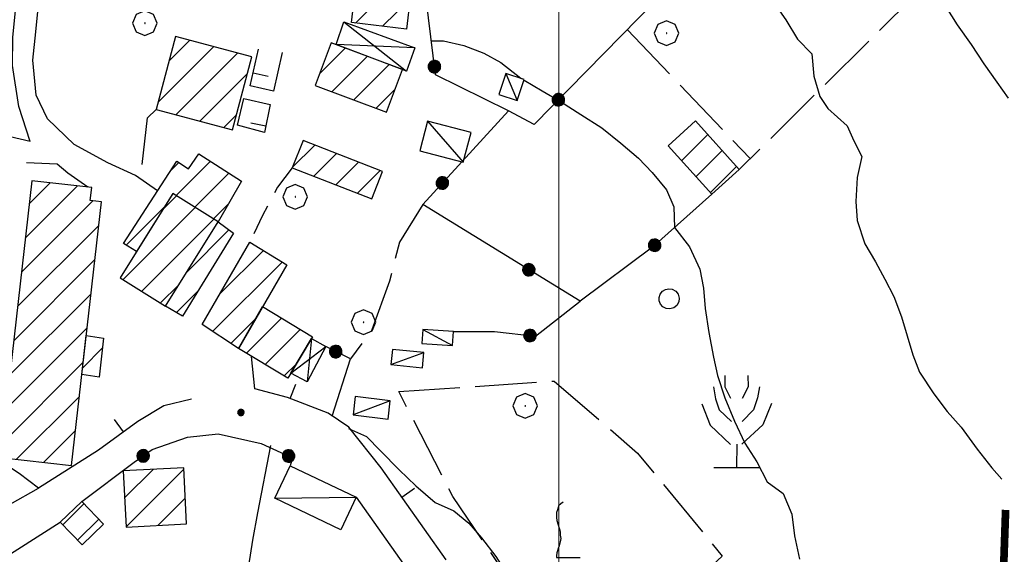
# Model space of a CAD drawing. Extents: x 2586645 to 2591469, y 4505173 to 4508631.
# Drawn here: x 2586912 to 2587073, y 4507873 to 4507960 of the extents above; entities that cross this region are included whole.
import ezdxf

# ---------------------------------------------------------------- set-up
doc = ezdxf.new("R2010")
doc.units = 0
doc.header["$LTSCALE"] = 5
doc.header["$MEASUREMENT"] = 0
for name, pattern in [('107', [1.5, 1, -0.5]), ('501', [5, 2.5, 2.5]), ('502', [5, 2.5, 2.5]), ('506', [5, 2.5, 2.5]), ('701', [2.5, 2, -0.5])]:
    doc.linetypes.add(name, pattern=pattern)
for name, color, linetype in [('10100000', 1, 'Continuous'), ('10700000', 1, '107'), ('20100000', 2, 'Continuous'), ('20700000', 2, 'Continuous'), ('20800000', 2, 'Continuous'), ('30300000', 1, 'Continuous'), ('30900000', 2, 'Continuous'), ('50100000', 1, '501'), ('50200000', 1, '502'), ('50600000', 1, '506'), ('70100000', 1, '701'), ('70400000', 1, 'Continuous'), ('71500000', 1, 'Continuous'), ('71700000', 1, 'Continuous'), ('80100000', 2, 'Continuous'), ('80200000', 1, 'Continuous'), ('80400000', 1, 'Continuous'), ('91600000', 1, 'Continuous'), ('A0060000', 2, 'Continuous'), ('C2010000', 1, 'Continuous'), ('PARAMETR', 1, 'Continuous')]:
    doc.layers.add(name, color=color, linetype=linetype)
doc.styles.get("Standard").update_dxf_attribs({"font": 'romans.shx'})

# ---------------------------------------------------------------- blocks, each defined once
blk = doc.blocks.new('CERCHIO1')
at = {"linetype": 'Continuous'}
for p, q in [((0.003, 0.398), (-0.28, 0.28)), ((0.286, 0.28), (0.003, 0.398)), ((-0.28, 0.28), (-0.397, -0.002)), ((0, 0), (-0.002, -0.003)), ((0.002, 0.002), (0, 0)), ((0.005, 0.003), (0.002, 0.002)), ((0.009, 0.003), (0.005, 0.003)), ((0.011, 0.001), (0.009, 0.003)), ((0.013, -0.001), (0.011, 0.001)), ((0.403, -0.002), (0.286, 0.28)), ((-0.397, -0.002), (-0.28, -0.285)), ((-0.28, -0.285), (0.003, -0.402)), ((-0.002, -0.003), (-0.002, -0.006)), ((-0.002, -0.006), (0, -0.009)), ((0, -0.009), (0.002, -0.011)), ((0.002, -0.011), (0.005, -0.013)), ((0.003, -0.402), (0.286, -0.285)), ((0.005, -0.013), (0.009, -0.012)), ((0.009, -0.012), (0.011, -0.011)), ((0.011, -0.011), (0.013, -0.008)), ((0.014, -0.005), (0.013, -0.001)), ((0.013, -0.008), (0.014, -0.005)), ((0.286, -0.285), (0.403, -0.002))]:
    blk.add_line(p, q, dxfattribs=at)
blk = doc.blocks.new('VITE1')
at = {"linetype": 'Continuous'}
for p, q in [((-0.169, 0.974), (-0.241, 0.92)), ((-0.349, 0.722), (-0.385, 0.631)), ((-0.331, 0.794), (-0.349, 0.722)), ((-0.313, 0.848), (-0.331, 0.794)), ((-0.241, 0.92), (-0.313, 0.848)), ((-0.385, 0.631), (-0.385, 0.559)), ((-0.385, 0.559), (-0.385, 0.469)), ((-0.385, 0.469), (-0.367, 0.379)), ((-0.367, 0.379), (-0.331, 0.235)), ((-0.331, 0.235), (-0.295, 0.127)), ((-0.295, 0.127), (-0.277, 0.055)), ((-0.277, 0.055), (-0.259, -0.017)), ((-0.259, -0.017), (-0.259, -0.107)), ((-0.259, -0.107), (-0.241, -0.215)), ((-0.241, -0.215), (-0.259, -0.324)), ((-0.349, -0.612), (-0.367, -0.684)), ((-0.331, -0.54), (-0.349, -0.612)), ((-0.295, -0.45), (-0.331, -0.54)), ((-0.259, -0.324), (-0.295, -0.45)), ((-0.367, -0.684), (-0.385, -0.774)), ((-0.385, -0.774), (-0.385, -0.828)), ((-0.385, -0.828), (0.389, -0.828))]:
    blk.add_line(p, q, dxfattribs=at)
blk = doc.blocks.new('CERCHIO5')
at = {"linetype": 'Continuous'}
for p, q in [((-0.196, 0.064), (-0.206, 0.001)), ((-0.206, 0.001), (-0.196, -0.062)), ((-0.003, -0.202), (-0.206, 0.001)), ((-0.206, 0.001), (-0.003, 0.001)), ((-0.196, -0.062), (0.022, 0.2)), ((-0.168, 0.12), (-0.196, 0.064)), ((0.162, -0.118), (-0.196, 0.064)), ((-0.196, 0.064), (0.19, -0.062)), ((-0.183, 0.032), (-0.184, 0.013)), ((-0.184, 0.013), (-0.184, -0.047)), ((-0.18, 0.058), (-0.183, 0.032)), ((-0.167, 0.093), (-0.182, 0.091)), ((-0.182, 0.091), (-0.092, 0.063)), ((-0.152, 0.092), (-0.18, 0.058)), ((-0.158, 0.051), (-0.172, 0.001)), ((-0.172, 0.001), (-0.165, -0.077)), ((-0.168, -0.118), (0.094, 0.177)), ((-0.123, 0.166), (-0.168, 0.12)), ((0.19, -0.062), (-0.168, 0.12)), ((-0.168, 0.12), (0, 0)), ((0, 0), (-0.168, -0.118)), ((-0.152, 0.092), (-0.167, 0.093)), ((-0.166, 0.023), (-0.083, 0.112)), ((-0.122, -0.02), (-0.166, 0.023)), ((-0.072, 0.156), (-0.158, 0.051)), ((-0.138, 0.053), (-0.158, -0.016)), ((-0.142, 0.108), (-0.152, 0.092)), ((-0.126, 0.022), (-0.152, 0.092)), ((-0.127, 0.089), (-0.145, 0)), ((-0.145, 0), (-0.12, -0.069)), ((-0.092, 0.063), (-0.144, 0.144)), ((-0.144, 0.144), (-0.002, 0.069)), ((-0.105, 0.116), (-0.142, 0.108)), ((-0.076, 0.082), (-0.138, 0.053)), ((-0.072, 0.156), (-0.127, 0.089)), ((-0.127, 0.089), (-0.123, 0.112)), ((-0.11, -0.009), (-0.127, 0.089)), ((-0.091, -0.032), (-0.126, 0.022)), ((-0.066, 0.194), (-0.123, 0.166)), ((0.06, 0.194), (-0.123, -0.164)), ((-0.123, -0.164), (-0.066, 0.194)), ((-0.003, -0.202), (-0.123, 0.166)), ((-0.123, 0.166), (0.162, -0.118)), ((-0.123, 0.112), (-0.114, 0.138)), ((-0.084, 0.048), (-0.122, -0.02)), ((-0.114, 0.138), (-0.098, 0.178)), ((-0.072, 0.156), (-0.105, 0.116)), ((-0.098, 0.178), (-0.082, 0.172)), ((-0.022, 0.154), (-0.084, 0.048)), ((-0.083, 0.112), (0.009, 0.101)), ((-0.082, 0.172), (-0.032, 0.175)), ((-0.05, 0.134), (-0.076, 0.082)), ((0.022, 0.2), (-0.072, 0.156)), ((-0.032, 0.175), (-0.072, 0.156)), ((-0.003, 0.152), (-0.072, 0.156)), ((-0.051, 0.061), (-0.07, -0.008)), ((-0.068, -0.179), (0.035, 0.008)), ((-0.003, 0.204), (-0.066, 0.194)), ((-0.066, 0.194), (0.116, -0.164)), ((0.012, 0.149), (-0.051, 0.112)), ((-0.051, 0.112), (-0.051, 0.061)), ((-0.016, 0.097), (-0.051, 0.061)), ((-0.051, 0.061), (-0.016, 0.097)), ((-0.04, 0.124), (-0.05, 0.134)), ((-0.032, 0.175), (-0.04, 0.124)), ((0.01, 0.186), (-0.032, 0.175)), ((0, 0.174), (-0.032, 0.175)), ((-0.032, 0.175), (0.012, 0.149)), ((0.006, 0.054), (-0.026, -0.018)), ((0.061, 0.125), (-0.022, 0.154)), ((-0.016, 0.097), (0.034, 0.11)), ((0.065, 0.085), (-0.016, 0.097)), ((-0.003, 0.001), (-0.003, 0.204)), ((0.06, 0.194), (-0.003, 0.204)), ((-0.003, 0.001), (0.06, 0.194)), ((0.116, 0.166), (-0.003, -0.202)), ((0.058, 0.137), (-0.003, 0.152)), ((-0.003, 0.001), (0.197, 0.001)), ((-0.003, 0.001), (-0.003, -0.202)), ((-0.002, 0.069), (0.042, 0.197)), ((0.042, 0.16), (0, 0.174)), ((0.072, 0.053), (0.002, -0.036)), ((0.067, 0.043), (0.006, 0.054)), ((0.009, 0.101), (0.072, 0.053)), ((0.034, 0.11), (0.01, 0.186)), ((0.026, -0.083), (0.079, 0.072)), ((0.147, 0.135), (0.033, 0.066)), ((0.033, 0.066), (0.19, 0.064)), ((0.034, 0.11), (0.093, 0.094)), ((0.074, -0.087), (0.034, 0.11)), ((0.035, 0.008), (0.147, 0.135)), ((0.094, 0.177), (0.038, -0.196)), ((0.042, 0.197), (0.067, 0.101)), ((0.107, 0.137), (0.042, 0.16)), ((0.051, -0.062), (0.106, 0.031)), ((0.118, 0.117), (0.058, 0.137)), ((0.116, 0.166), (0.06, 0.194)), ((0.06, -0.192), (0.116, 0.166)), ((0.162, 0.12), (0.06, -0.192)), ((0.079, 0.072), (0.061, 0.125)), ((0.119, 0.036), (0.065, 0.085)), ((0.065, -0.017), (0.067, 0.043)), ((0.067, 0.101), (0.08, 0.184)), ((0.08, 0.184), (0.195, -0.034)), ((0.093, 0.094), (0.124, 0.053)), ((0.14, 0.07), (0.097, -0.076)), ((0.106, 0.031), (0.14, 0.105)), ((0.158, 0.109), (0.107, 0.137)), ((0.162, 0.12), (0.116, 0.166)), ((0.116, -0.164), (0.162, 0.12)), ((0.116, -0.06), (0.119, 0.036)), ((0.156, 0.064), (0.118, 0.117)), ((0.124, 0.053), (0.124, 0.053)), ((0.124, 0.053), (0.128, -0.03)), ((0.131, -0.07), (0.156, 0.001)), ((0.14, 0.105), (0.14, 0.07)), ((0.162, 0.044), (0.156, 0.064)), ((0.156, 0.001), (0.162, 0.044)), ((0.174, 0.064), (0.158, 0.109)), ((0.19, 0.064), (0.162, 0.12)), ((0.19, 0.064), (0.173, -0.096)), ((0.182, -0.008), (0.174, 0.064)), ((0.2, 0.001), (0.19, 0.064)), ((0.19, -0.062), (0.2, 0.001)), ((-0.196, -0.062), (-0.168, -0.118)), ((0.173, -0.096), (-0.196, -0.062)), ((-0.184, -0.047), (-0.165, -0.099)), ((-0.168, -0.118), (-0.123, -0.164)), ((-0.165, -0.077), (-0.13, -0.127)), ((-0.165, -0.099), (-0.12, -0.15)), ((-0.158, -0.016), (-0.117, -0.042)), ((-0.15, -0.04), (-0.156, -0.11)), ((-0.156, -0.11), (-0.106, -0.134)), ((-0.122, -0.02), (-0.15, -0.04)), ((-0.13, -0.127), (-0.06, -0.146)), ((-0.125, -0.057), (-0.108, -0.025)), ((-0.101, -0.082), (-0.125, -0.057)), ((-0.123, -0.164), (-0.066, -0.192)), ((-0.108, -0.025), (-0.122, -0.02)), ((-0.12, -0.069), (-0.087, -0.093)), ((-0.12, -0.15), (-0.06, -0.163)), ((-0.117, -0.042), (-0.078, -0.017)), ((-0.101, -0.082), (-0.11, -0.009)), ((-0.106, -0.134), (-0.093, -0.156)), ((-0.003, -0.094), (-0.101, -0.082)), ((-0.083, -0.14), (-0.101, -0.082)), ((-0.064, -0.045), (-0.097, -0.097)), ((-0.097, -0.097), (0.026, -0.134)), ((-0.093, -0.156), (-0.091, -0.18)), ((-0.054, -0.075), (-0.091, -0.032)), ((-0.091, -0.18), (-0.054, -0.075)), ((-0.087, -0.093), (-0.028, -0.126)), ((-0.034, -0.151), (-0.083, -0.14)), ((-0.07, -0.008), (-0.042, -0.049)), ((0.038, -0.196), (-0.068, -0.179)), ((-0.066, -0.192), (-0.003, -0.202)), ((0.097, -0.076), (-0.064, -0.045)), ((-0.06, -0.146), (0.011, -0.159)), ((-0.06, -0.163), (-0.032, -0.185)), ((0.002, -0.036), (-0.054, -0.075)), ((0.051, -0.062), (-0.054, -0.075)), ((-0.054, -0.075), (0.051, -0.062)), ((-0.054, -0.075), (-0.049, -0.182)), ((-0.049, -0.182), (0.026, -0.083)), ((-0.042, -0.049), (0.014, -0.064)), ((0.048, -0.128), (-0.034, -0.151)), ((-0.032, -0.185), (0.04, -0.182)), ((-0.028, -0.126), (0.048, -0.128)), ((-0.026, -0.018), (0.022, -0.048)), ((0.136, -0.106), (-0.003, -0.094)), ((-0.003, -0.202), (0.06, -0.192)), ((0.011, -0.159), (0.044, -0.153)), ((0.014, -0.064), (0.048, -0.061)), ((0.022, -0.048), (0.075, -0.075)), ((0.026, -0.134), (0.074, -0.087)), ((0.128, -0.03), (0.035, -0.054)), ((0.035, -0.054), (0.048, -0.128)), ((0.04, -0.182), (0.062, -0.176)), ((0.044, -0.153), (0.098, -0.127)), ((0.048, -0.061), (0.065, -0.017)), ((0.048, -0.128), (0.107, -0.112)), ((0.128, -0.03), (0.051, -0.062)), ((0.06, -0.192), (0.116, -0.164)), ((0.062, -0.176), (0.095, -0.16)), ((0.075, -0.075), (0.152, -0.078)), ((0.095, -0.16), (0.119, -0.147)), ((0.098, -0.127), (0.131, -0.07)), ((0.107, -0.112), (0.116, -0.06)), ((0.116, -0.164), (0.162, -0.118)), ((0.119, -0.147), (0.136, -0.106)), ((0.195, -0.034), (0.128, -0.03)), ((0.152, -0.078), (0.175, -0.074)), ((0.162, -0.118), (0.19, -0.062)), ((0.175, -0.074), (0.182, -0.008))]:
    blk.add_line(p, q, dxfattribs=at)
blk = doc.blocks.new('FRUT1')
at = {"linetype": 'Continuous'}
for p, q in [((-0.264, 1.604), (-0.264, 1.356)), ((0.234, 1.604), (0.241, 1.36)), ((-0.513, 1.36), (-0.471, 1.1)), ((-0.264, 1.356), (-0.143, 1.109)), ((0.241, 1.36), (0.11, 1.102)), ((0.487, 1.356), (0.448, 1.121)), ((-0.471, 1.1), (-0.387, 0.856)), ((0.448, 1.121), (0.361, 0.856)), ((-0.762, 0.985), (-0.584, 0.526)), ((-0.387, 0.856), (-0.121, 0.606)), ((0.361, 0.856), (0.11, 0.603)), ((0.747, 0.999), (0.562, 0.533)), ((-0.584, 0.526), (-0.139, 0.104)), ((0.562, 0.533), (0.106, 0.108)), ((-0.008, 0.108), (-0.013, -0.396)), ((-0.504, -0.393), (0.485, -0.393)), ((-0.003, -0.393), (-0.003, -0.393))]:
    blk.add_line(p, q, dxfattribs=at)
blk = doc.blocks.new('CAMP_84202264')
at = {"layer": 'C2010000', "linetype": 'Continuous'}
for p, q in [((2586949.065, 4507906.102), (2586954.783, 4507911.82)), ((2586952.151, 4507904.239), (2586957.858, 4507909.946)), ((2586955.237, 4507902.375), (2586957.244, 4507904.381))]:
    blk.add_line(p, q, dxfattribs=at)
blk = doc.blocks.new('BARMUR')
at = {"linetype": 'Continuous'}
blk.add_line((0, 0), (0.5, 0), dxfattribs=at)
blk = doc.blocks.new('CAMP_33C7FE80')
at = {"layer": 'C2010000', "linetype": 'Continuous'}
for p, q in [((2586929.226, 4507882.474), (2586933.882, 4507887.131)), ((2586929.467, 4507877.766), (2586938.87, 4507887.169)), ((2586934.649, 4507877.998), (2586939.112, 4507882.46))]:
    blk.add_line(p, q, dxfattribs=at)
blk = doc.blocks.new('CAMP_CB878A95')
at = {"layer": 'C2010000', "linetype": 'Continuous'}
for p, q in [((2586919.137, 4507878.1), (2586922.568, 4507881.53)), ((2586921.575, 4507875.588), (2586924.999, 4507879.012))]:
    blk.add_line(p, q, dxfattribs=at)
blk = doc.blocks.new('CAMP_838B5B74')
at = {"layer": 'C2010000', "linetype": 'Continuous'}
for p, q in [((2586956.558, 4507936.38), (2586960.226, 4507940.047)), ((2586960.09, 4507934.962), (2586963.782, 4507938.654)), ((2586963.645, 4507933.567), (2586967.338, 4507937.26)), ((2586967.2, 4507932.172), (2586970.894, 4507935.867))]:
    blk.add_line(p, q, dxfattribs=at)
blk = doc.blocks.new('CAMP_45FCDB89')
at = {"layer": 'C2010000', "linetype": 'Continuous'}
for p, q in [((2587020.002, 4507937.491), (2587024.254, 4507941.744)), ((2587022.352, 4507934.891), (2587026.605, 4507939.144)), ((2587024.702, 4507932.292), (2587028.955, 4507936.545))]:
    blk.add_line(p, q, dxfattribs=at)
blk = doc.blocks.new('CAMP_C703C7D0')
at = {"layer": 'C2010000', "linetype": 'Continuous'}
for p, q in [((2586966.77, 4507964.807), (2586967.102, 4507965.139)), ((2586966.845, 4507959.933), (2586971.541, 4507964.628)), ((2586971.277, 4507959.415), (2586975.742, 4507963.88))]:
    blk.add_line(p, q, dxfattribs=at)
blk = doc.blocks.new('CAMP_49D23C45')
at = {"layer": 'C2010000', "linetype": 'Continuous'}
for p, q in [((2586961.019, 4507951.716), (2586965.169, 4507955.866)), ((2586963.004, 4507948.751), (2586968.768, 4507954.515)), ((2586966.6, 4507947.398), (2586972.366, 4507953.163)), ((2586970.196, 4507946.044), (2586973.299, 4507949.147))]:
    blk.add_line(p, q, dxfattribs=at)
blk = doc.blocks.new('CAMP_61C48A9B')
at = {"layer": 'C2010000', "linetype": 'Continuous'}
for p, q in [((2586936.486, 4507953.805), (2586939.805, 4507957.123)), ((2586934.688, 4507947.057), (2586943.716, 4507956.085)), ((2586937.579, 4507944.998), (2586947.627, 4507955.046)), ((2586941.489, 4507943.958), (2586949.255, 4507951.724)), ((2586945.399, 4507942.919), (2586947.444, 4507944.964))]:
    blk.add_line(p, q, dxfattribs=at)
blk = doc.blocks.new('CAMP_8F231162')
at = {"layer": 'C2010000', "linetype": 'Continuous'}
for p, q in [((2586939.342, 4507919.331), (2586946.236, 4507926.226)), ((2586937.665, 4507912.705), (2586941.131, 4507916.17))]:
    blk.add_line(p, q, dxfattribs=at)
blk = doc.blocks.new('CAMP_203087F2')
at = {"layer": 'C2010000', "linetype": 'Continuous'}
for p, q in [((2586936.771, 4507935.918), (2586938.042, 4507937.189)), ((2586937.607, 4507931.805), (2586943.202, 4507937.4)), ((2586940.651, 4507929.899), (2586946.229, 4507935.477)), ((2586929.501, 4507923.699), (2586935.748, 4507929.946)), ((2586943.695, 4507927.993), (2586946.14, 4507930.438))]:
    blk.add_line(p, q, dxfattribs=at)
blk = doc.blocks.new('CAMP_7C646BD3')
at = {"layer": 'C2010000', "linetype": 'Continuous'}
for p, q in [((2586935.535, 4507929.604), (2586937.687, 4507931.755)), ((2586928.992, 4507918.111), (2586940.73, 4507929.849)), ((2586932.031, 4507916.2), (2586943.774, 4507927.943)), ((2586935.07, 4507914.29), (2586938.048, 4507917.268))]:
    blk.add_line(p, q, dxfattribs=at)
blk = doc.blocks.new('CAMP_220F76EE')
at = {"layer": 'C2010000', "linetype": 'Continuous'}
for p, q in [((2586944.746, 4507915.772), (2586951.841, 4507922.867)), ((2586943.576, 4507909.652), (2586954.892, 4507920.968)), ((2586946.558, 4507907.685), (2586950.549, 4507911.676))]:
    blk.add_line(p, q, dxfattribs=at)
blk = doc.blocks.new('CAMP_83864031')
at = {"layer": 'C2010000', "linetype": 'Continuous'}
blk.add_line((2586922.395, 4507903.72), (2586925.629, 4507906.954), dxfattribs=at)
blk = doc.blocks.new('CAMP_1F5F3A78')
at = {"layer": 'C2010000', "linetype": 'Continuous'}
for p, q in [((2586913.037, 4507924.863), (2586921.555, 4507933.381)), ((2586913.667, 4507930.442), (2586917.11, 4507933.885)), ((2586912.407, 4507919.283), (2586924.054, 4507930.93)), ((2586911.778, 4507913.704), (2586925.021, 4507926.947)), ((2586911.148, 4507908.124), (2586924.39, 4507921.366)), ((2586910.518, 4507902.545), (2586923.759, 4507915.786)), ((2586909.888, 4507896.965), (2586923.128, 4507910.205)), ((2586909.259, 4507891.386), (2586922.498, 4507904.625)), ((2586911.62, 4507888.797), (2586921.867, 4507899.044)), ((2586916.066, 4507888.294), (2586921.236, 4507893.464)), ((2586920.512, 4507887.79), (2586920.606, 4507887.883))]:
    blk.add_line(p, q, dxfattribs=at)

msp = doc.modelspace()

# ---------------------------------------------------------------- linework, layer by layer
at = {"layer": '10100000', "linetype": 'Continuous', "flags": 128}
for points in [[(2586913.84, 4507940.63), (2586911.97, 4507946.35), (2586910.95, 4507953.02), (2586911, 4507957.65), (2586911.58, 4507963.02), (2586911.76, 4507970.13), (2586911.53, 4507976.6), (2586910.55, 4507985.49), (2586909.86, 4507992.55), (2586909.35, 4508000.42), (2586909.34, 4508008.98), (2586909.41, 4508013.18), (2586909.73, 4508023.09), (2586909.33, 4508031.76), (2586908.97, 4508037.25), (2586908.64, 4508039.38), (2586908.57, 4508045.19), (2586907.46, 4508051.33), (2586906.36, 4508053.18)], [(2586934.61, 4507932.56), (2586930.98, 4507935.07), (2586926.48, 4507937.16), (2586920.98, 4507940.11), (2586916.65, 4507944.34), (2586914.84, 4507948.18), (2586914.29, 4507953.88), (2586914.77, 4507958.49), (2586915.26, 4507963.47), (2586915.73, 4507967.48), (2586916.2, 4507969)], [(2586923.23, 4507933.19), (2586919.98, 4507935.45), (2586918.21, 4507936.95)], [(2586966.97, 4507882.59), (2586974.7, 4507871.69)], [(2586825.31, 4507797.83), (2586827.54, 4507799.48), (2586831.55, 4507805.78), (2586837.62, 4507812.66), (2586844.55, 4507821.4), (2586851.6, 4507828.88), (2586858.1, 4507835.35), (2586864.41, 4507840.91), (2586871.41, 4507846.16), (2586875.45, 4507849.23), (2586882.36, 4507854.17), (2586889.19, 4507859.33), (2586898.04, 4507865.46), (2586904.86, 4507869.72), (2586918.73, 4507878.52)]]:
    msp.add_lwpolyline(points, dxfattribs=at)
at = {"layer": '10700000', "linetype": '107', "flags": 128}
for points in [[(2586913.84, 4507940.63), (2586907.43, 4507942.11), (2586902.27, 4507944.52), (2586899.02, 4507947.99), (2586894.21, 4507957.35), (2586887.83, 4507966.52), (2586882.1, 4507973.62), (2586876.65, 4507981.02), (2586872.9, 4507985.98), (2586868.59, 4507991.52)], [(2586918.21, 4507936.95), (2586913.11, 4507937.16), (2586907.2, 4507939.19), (2586902.44, 4507941.64), (2586897.83, 4507945.09), (2586895.64, 4507949.63), (2586891.22, 4507958.59), (2586887.22, 4507964.34), (2586882.66, 4507970.46), (2586877.62, 4507976.93), (2586873.14, 4507982.7), (2586869.05, 4507986.41), (2586867.51, 4507987.74)], [(2586956.55, 4507936.35), (2586954.16, 4507933.2), (2586951.71, 4507928.57), (2586949.66, 4507924.23)]]:
    msp.add_lwpolyline(points, dxfattribs=at)
at = {"layer": '20100000', "linetype": 'Continuous', "flags": 128}
for points in [[(2586966.2, 4507960.01), (2586966.81, 4507965.17), (2586975.77, 4507964.14), (2586975.16, 4507958.96)], [(2586937.53, 4507957.73), (2586934.37, 4507945.85), (2586946.8, 4507942.55), (2586949.98, 4507954.42)], [(2586960.29, 4507949.77), (2586971.89, 4507945.41), (2586974.51, 4507952.36), (2586962.9, 4507956.72)], [(2587017.79, 4507939.94), (2587024.94, 4507932.03), (2587029.39, 4507936.06), (2587022.24, 4507943.97)], [(2586958.31, 4507940.8), (2586956.55, 4507936.35), (2586969.49, 4507931.27), (2586971.25, 4507935.73)], [(2586931.19, 4507922.67), (2586929.07, 4507923.96), (2586937.72, 4507937.39), (2586939.66, 4507936.18), (2586941.32, 4507938.59), (2586948.27, 4507934.18), (2586944.47, 4507927.51), (2586937.11, 4507932.12)], [(2586920.59, 4507887.78), (2586925.45, 4507930.77), (2586923.63, 4507930.98), (2586923.88, 4507933.12), (2586914.09, 4507934.23), (2586909, 4507889.09)], [(2586928.52, 4507918.41), (2586935.87, 4507913.79), (2586944.47, 4507927.51), (2586937.11, 4507932.12)], [(2586944.47, 4507927.51), (2586946.98, 4507925.69), (2586938.64, 4507912.12), (2586935.87, 4507913.79)], [(2586941.85, 4507910.79), (2586949.66, 4507924.23), (2586955.66, 4507920.49), (2586947.77, 4507906.88)], [(2586951.72, 4507913.69), (2586959.82, 4507908.75), (2586955.84, 4507902.01), (2586947.77, 4507906.88)], [(2586922.98, 4507908.96), (2586925.81, 4507908.55), (2586925.08, 4507902.19), (2586922.27, 4507902.62)], [(2586929, 4507886.88), (2586929.47, 4507877.73), (2586939.33, 4507878.24), (2586938.86, 4507887.38)], [(2586922.3, 4507874.84), (2586925.78, 4507878.2), (2586922.23, 4507881.88), (2586918.73, 4507878.52)]]:
    msp.add_lwpolyline(points, close=True, dxfattribs=at)
at = {"layer": '20700000', "linetype": 'Continuous', "flags": 128}
for points in [[(2586990.2, 4507948.27), (2586993.21, 4507947.3), (2586994.34, 4507950.73), (2586991.33, 4507951.72)], [(2586978.59, 4507943.95), (2586977.32, 4507939.09), (2586984.41, 4507937.23), (2586985.7, 4507942.09)], [(2586982.68, 4507907.34), (2586982.83, 4507909.63), (2586977.83, 4507909.94), (2586977.69, 4507907.66)], [(2586972.63, 4507904.24), (2586977.75, 4507903.71), (2586978, 4507906.2), (2586972.88, 4507906.72)], [(2586966.81, 4507899.02), (2586966.45, 4507896.03), (2586972.16, 4507895.32), (2586972.52, 4507898.31)], [(2586956.19, 4507887.7), (2586966.97, 4507882.59), (2586964.47, 4507877.3), (2586953.69, 4507882.42)]]:
    msp.add_lwpolyline(points, close=True, dxfattribs=at)
at = {"layer": '20800000', "linetype": 'Continuous', "flags": 128}
for points in [[(2586963.7, 4507956.42), (2586964.93, 4507960.13), (2586976.52, 4507955.9), (2586975.18, 4507952.12)], [(2586959.66, 4507908.48), (2586962.02, 4507907.18), (2586958.98, 4507901.42), (2586956.32, 4507902.82)]]:
    msp.add_lwpolyline(points, close=True, dxfattribs=at)
at = {"layer": '30300000', "linetype": 'Continuous', "flags": 128}
msp.add_lwpolyline([(2586952.99, 4507891.06), (2586950.89, 4507880.07), (2586950.09, 4507875.58), (2586948.23, 4507863.73)], dxfattribs=at)
at = {"layer": '30900000', "linetype": 'Continuous', "flags": 128}
msp.add_lwpolyline([(2587018.48, 4507916.52), (2587019.04, 4507916.21), (2587019.44, 4507915.7), (2587019.61, 4507915.09), (2587019.53, 4507914.45), (2587019.22, 4507913.89), (2587018.71, 4507913.49), (2587018.09, 4507913.32), (2587017.46, 4507913.4), (2587016.95, 4507913.66), (2587016.57, 4507914.09), (2587016.36, 4507914.63), (2587016.34, 4507915.2), (2587016.52, 4507915.73), (2587016.88, 4507916.19), (2587017.36, 4507916.48), (2587017.91, 4507916.6)], close=True, dxfattribs=at)
at = {"layer": '50100000', "linetype": '501', "flags": 128}
for points in [[(2586954.88, 4507955.13), (2586953.48, 4507948.85), (2586949.7, 4507949.71), (2586951.04, 4507955.67)], [(2586947.62, 4507943.28), (2586948.66, 4507947.63), (2586952.97, 4507946.68), (2586952.05, 4507942.11), (2586947.62, 4507943.28)], [(2586981.64, 4507872.41), (2586971.04, 4507887.39), (2586965.75, 4507894), (2586962.38, 4507896.29), (2586955.79, 4507898.86), (2586950.44, 4507900.27), (2586949.93, 4507905.57)], [(2586940.13, 4507898.59), (2586935.62, 4507897.53), (2586931.37, 4507894.95), (2586924.95, 4507890.3), (2586915.17, 4507884.1), (2586912.07, 4507886.48), (2586908.79, 4507888.59), (2586907.94, 4507889.79), (2586907.74, 4507891.11), (2586908.05, 4507897.69)]]:
    msp.add_lwpolyline(points, dxfattribs=at)
at = {"layer": '50200000', "linetype": '502', "flags": 128}
for points in [[(2587061.13, 4508009.96), (2586995.95, 4507943.38), (2586991.76, 4507945.65), (2586979.89, 4507951.51), (2586977.62, 4507970.13), (2587037.81, 4508026.57)], [(2587024.94, 4507932.03), (2587015.24, 4507923.4), (2587003.45, 4507914.58), (2586977.84, 4507930.35), (2586991.76, 4507945.65)], [(2586982.83, 4507909.63), (2586989.51, 4507909.63), (2586996.18, 4507908.85)], [(2586963.06, 4507895.83), (2586966.05, 4507905.18), (2586962.02, 4507907.18)], [(2586922.23, 4507881.88), (2586930.81, 4507888.31), (2586933.73, 4507890.36), (2586939.45, 4507892.39), (2586944.48, 4507892.95), (2586951.49, 4507891.38), (2586956.61, 4507889.01), (2586956.19, 4507887.7)], [(2586910.6, 4507881.48), (2586915.17, 4507884.1)]]:
    msp.add_lwpolyline(points, dxfattribs=at)
at = {"layer": '50600000', "linetype": '506', "flags": 128}
msp.add_lwpolyline([(2586932.07, 4507936.86), (2586932.95, 4507944.5), (2586934.37, 4507945.85)], dxfattribs=at)
at = {"layer": '70100000', "linetype": '701', "flags": 128}
for points in [[(2587085.98, 4507992.2), (2587029.39, 4507936.06)], [(2587011.13, 4507958.88), (2587031.17, 4507937.83)], [(2586977.84, 4507930.35), (2586974.01, 4507924.22), (2586972.4, 4507917.82), (2586969.54, 4507909.92), (2586966.05, 4507905.18)], [(2586996.18, 4507908.85), (2587003.45, 4507914.58)], [(2586973.9, 4507899.84), (2586999.23, 4507901.55), (2587012.82, 4507889.8), (2587026.63, 4507872.98), (2587003.63, 4507851.9), (2586982.71, 4507882.71), (2586973.9, 4507899.84)]]:
    msp.add_lwpolyline(points, dxfattribs=at)
at = {"layer": '80100000', "linetype": 'Continuous', "flags": 128}
msp.add_lwpolyline([(2587034.83, 4507963.55), (2587037, 4507960.45), (2587038.87, 4507957.31), (2587041.22, 4507954.93), (2587041.55, 4507951.29), (2587042.54, 4507947.98), (2587043.83, 4507946), (2587046.95, 4507943.17), (2587048.07, 4507940.74), (2587049.34, 4507938.15), (2587048.59, 4507934.75), (2587048.38, 4507930.82), (2587048.59, 4507927.72), (2587049.87, 4507923.93), (2587051.6, 4507920.98), (2587053.13, 4507918.19), (2587054.6, 4507915.32), (2587055.85, 4507912.02), (2587056.75, 4507908.9), (2587057.66, 4507905.83), (2587058.78, 4507903.01), (2587061.08, 4507899.47), (2587063.3, 4507896.59), (2587065.56, 4507894.05), (2587068.16, 4507890.42), (2587070.55, 4507887.41), (2587072.19, 4507885.55)], dxfattribs=at)
at = {"layer": '80200000', "linetype": 'Continuous', "flags": 128}
for points in [[(2587061.23, 4507964.74), (2587063.05, 4507962.59), (2587064.91, 4507959.66), (2587067.17, 4507956.43), (2587069.25, 4507953.29), (2587071.34, 4507950.32), (2587073.21, 4507947.71)], [(2586979.22, 4507957.02), (2586981.22, 4507957.03), (2586984.52, 4507956.31), (2586987.78, 4507955.03), (2586990.55, 4507953.49), (2586993.78, 4507950.98), (2586994.02, 4507950.84)], [(2586994.02, 4507950.84), (2586994.02, 4507950.84)], [(2586994.32, 4507950.65), (2586997.28, 4507948.87), (2587000.26, 4507947.15), (2587003.59, 4507945.03), (2587007, 4507942.88), (2587010.1, 4507940.37), (2587012.98, 4507937.91), (2587015.21, 4507935.59), (2587017.52, 4507932.76), (2587018.73, 4507929.98), (2587018.84, 4507926.61), (2587021.27, 4507923.42), (2587022.95, 4507919.8), (2587023.55, 4507916.69), (2587023.84, 4507913.41), (2587024.42, 4507909.46), (2587025.22, 4507905.43), (2587025.87, 4507902.48), (2587027.06, 4507898.8), (2587028.61, 4507895.01), (2587030.29, 4507891.39), (2587032.24, 4507888.38), (2587033.93, 4507885.12), (2587036.52, 4507883.19), (2587037.98, 4507879.84), (2587038.4, 4507876.3), (2587039.2, 4507872.48)], [(2586965.7, 4507893.82), (2586968.66, 4507892.48), (2586970.95, 4507890.15), (2586973.97, 4507887.09), (2586976.69, 4507884.48), (2586979.81, 4507881.76), (2586982.88, 4507880.39), (2586985.3, 4507878.38), (2586987.39, 4507875.98), (2586989.74, 4507872.92), (2586991.95, 4507869.47), (2586993.91, 4507866.64), (2586996.65, 4507863.7), (2586999.48, 4507861.42), (2587003.26, 4507859.73), (2587006.77, 4507858.4), (2587010.28, 4507856.5), (2587012.95, 4507854.48), (2587015.62, 4507852.42), (2587018.22, 4507849.01), (2587019.17, 4507845.88), (2587020.15, 4507842.24), (2587022.27, 4507838.79), (2587024.02, 4507837.04)]]:
    msp.add_lwpolyline(points, dxfattribs=at)
at = {"layer": '91600000', "linetype": 'Continuous', "flags": 128}
for points in [[(2586964.93, 4507960.13), (2586975.18, 4507952.12)], [(2586976.52, 4507955.9), (2586963.7, 4507956.42)], [(2586991.33, 4507951.72), (2586993.21, 4507947.3)], [(2586978.59, 4507943.95), (2586984.41, 4507937.23)], [(2586977.83, 4507909.94), (2586982.68, 4507907.34)], [(2586956.32, 4507902.82), (2586962.02, 4507907.18)], [(2586959.66, 4507908.48), (2586958.98, 4507901.42)], [(2586972.63, 4507904.24), (2586978, 4507906.2)], [(2586972.52, 4507898.31), (2586966.45, 4507896.03)], [(2586953.69, 4507882.42), (2586966.97, 4507882.59)]]:
    msp.add_lwpolyline(points, dxfattribs=at)
at = {"layer": 'PARAMETR', "linetype": 'Continuous', "lineweight": 0, "flags": 128}
msp.add_lwpolyline([(2587000, 4505649.63), (2587000, 4508424.87)], dxfattribs=at)

# ---------------------------------------------------------------- block references
at = {"layer": '50100000', "linetype": 'Continuous'}
for p, xscale, yscale, zscale, rotation in [((2586950.18, 4507951.85), 5.000000000220783, 5.000000000220783, 5.000000000220783, 347.3674270388053), ((2586952.26, 4507943.14), 4.999999999389982, 4.999999999389982, 4.999999999389982, 168.5960887334383), ((2586956.23, 4507898.69), 5.000000002411324, 5.000000002411324, 5.000000002411324, 68.70673707988456), ((2586929.03, 4507893.26), 5.000000001282208, 5.000000001282208, 5.000000001282208, 125.9763502726301), ((2586974.42, 4507882.61), 5.000000000596594, 5.000000000596594, 5.000000000596594, 35.27969342481607)]:
    msp.add_blockref('BARMUR', p, dxfattribs=dict(at, xscale=xscale, yscale=yscale, zscale=zscale, rotation=rotation))
at = {"layer": '50200000', "linetype": 'Continuous'}
for p, xscale, yscale, zscale, rotation in [((2586979.73, 4507952.82), 5.000000000829886, 5.000000000829886, 5.000000000829886, 6.961015870133904), ((2586999.92, 4507947.44), 5.000000001640781, 5.000000001640781, 5.000000001640781, 135.6079061120944), ((2586981.02, 4507933.84), 4.999999999174661, 4.999999999174661, 4.999999999174661, 317.7087902615129), ((2587015.6, 4507923.72), 5.000000001235945, 5.000000001235945, 5.000000001235945, 131.6808191235079), ((2586995.11, 4507919.71), 5.000000001526211, 5.000000001526211, 5.000000001526211, 58.36878617774308), ((2586995.29, 4507908.96), 5.000000001041562, 5.000000001041562, 5.000000001041562, 263.3235482685298), ((2586963.64, 4507906.37), 5.000000000164887, 5.000000000164887, 5.000000000164887, 63.5718015388336), ((2586932.26, 4507889.33), 5.000000001306945, 5.000000001306945, 5.000000001306945, 305.0737544905608), ((2586955.93, 4507889.32), 5.000000001431545, 5.000000001431545, 5.000000001431545, 245.1021402151627)]:
    msp.add_blockref('CERCHIO5', p, dxfattribs=dict(at, xscale=xscale, yscale=yscale, zscale=zscale, rotation=rotation))
at = {"layer": '70400000', "linetype": 'Continuous', "xscale": 5, "yscale": 5, "zscale": 5}
for p in [(2586932.5, 4507959.95), (2587017.52, 4507958.32), (2586957.01, 4507931.62), (2586968.13, 4507911.17), (2586994.48, 4507897.52)]:
    msp.add_blockref('CERCHIO1', p, dxfattribs=at)
at = {"layer": '71500000', "linetype": 'Continuous', "xscale": 7.5, "yscale": 7.5, "zscale": 7.5}
msp.add_blockref('FRUT1', (2587029.03, 4507890.42), dxfattribs=at)
at = {"layer": '71700000', "linetype": 'Continuous', "xscale": 5, "yscale": 5, "zscale": 5}
msp.add_blockref('VITE1', (2587001.52, 4507876.93), dxfattribs=at)
at = {"layer": '80400000', "linetype": 'Continuous', "xscale": 2.5, "yscale": 2.5, "zscale": 2.5}
msp.add_blockref('CERCHIO5', (2586948.18, 4507896.42), dxfattribs=at)
at = {"layer": 'C2010000', "linetype": 'Continuous'}
for name in ['CAMP_C703C7D0', 'CAMP_61C48A9B', 'CAMP_49D23C45', 'CAMP_45FCDB89', 'CAMP_838B5B74', 'CAMP_203087F2', 'CAMP_1F5F3A78', 'CAMP_7C646BD3', 'CAMP_8F231162', 'CAMP_220F76EE', 'CAMP_84202264', 'CAMP_83864031', 'CAMP_33C7FE80', 'CAMP_CB878A95']:
    msp.add_blockref(name, (0, 0), dxfattribs=at)

# ---------------------------------------------------------------- texts
at = {"layer": 'A0060000', "linetype": 'Continuous'}
msp.add_text('L A V A N G O N E', height=9.9974, rotation=358.0258, dxfattribs=at).set_placement((2587070.45, 4507870.61))

doc.saveas('drawing.dxf')
